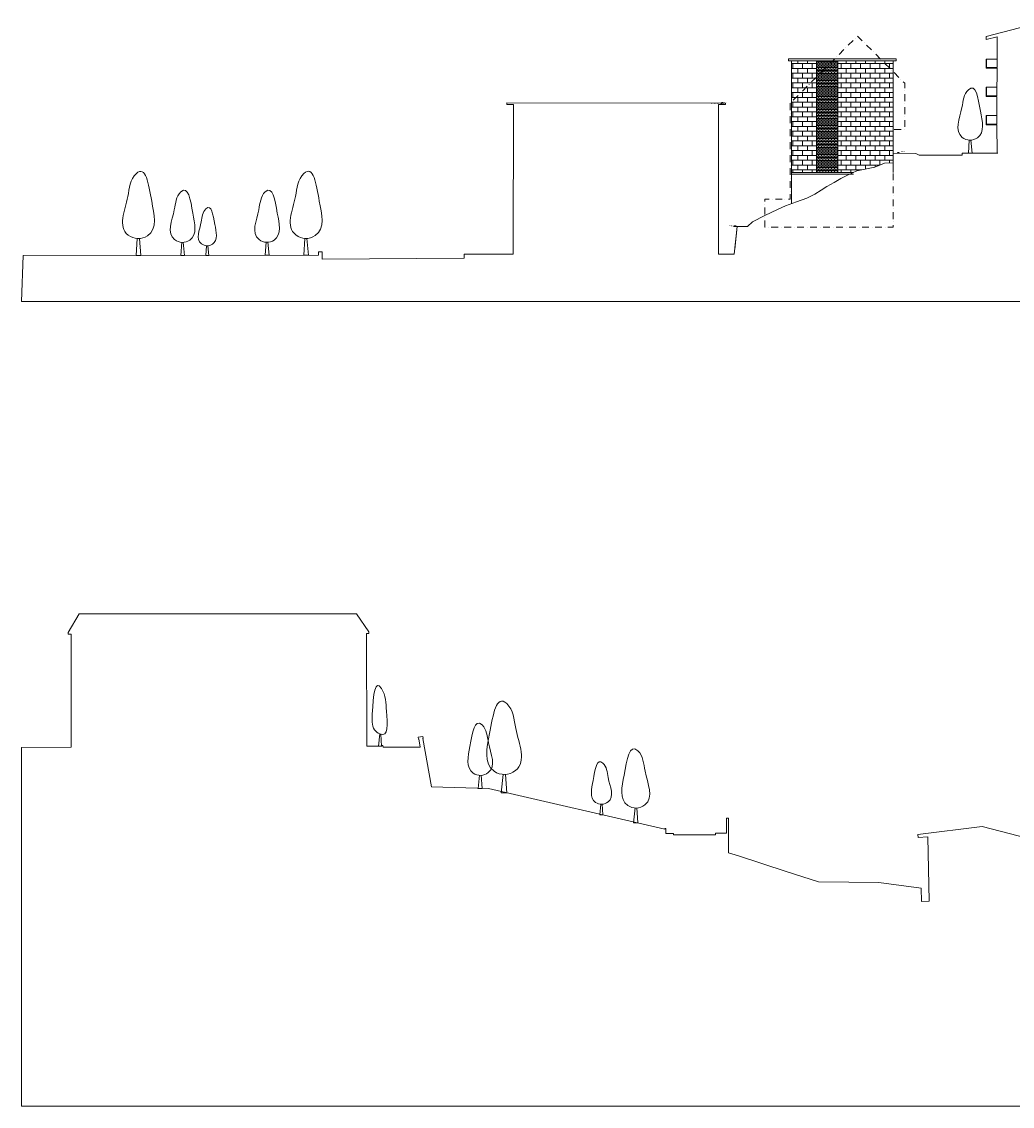
# Model space of a CAD drawing. Extents: x 247870 to 285138, y -66291 to -24786.
# Drawn here: x 259533 to 272336, y -66291 to -52271 of the extents above; entities that cross this region are included whole.
import ezdxf

# ---------------------------------------------------------------- set-up
doc = ezdxf.new("R2010")
doc.units = 0
doc.header["$MEASUREMENT"] = 0
for name, pattern in [('21', [40, 20, -20]), ('Szaggatott', [564.444447, 282.222223, -282.222223]), ('Tengelyvonal', [670.277762, 352.777767, -176.388884, 0, -141.111112])]:
    doc.linetypes.add(name, pattern=pattern)
doc.layers.add('1-DRAWING', color=9, linetype='Continuous', lineweight=13)
doc.styles.add('STYLE_GENERE_1', font='arial.ttf')
doc.linetypes.add('Gras', pattern='A,0,[1,terrain section1.Shx,S=15.873016,R=0,X=0,Y=0.079505],-2000,0', length=2000)

msp = doc.modelspace()

# ---------------------------------------------------------------- hatches: boundary and pattern name
at = {"layer": '1-DRAWING', "transparency": 33554483}
h = msp.add_hatch(dxfattribs=at)
h.set_pattern_fill('BRICK', color=256, scale=250)
h.paths.add_polyline_path([(269807, -52777), (269482, -52777), (269482, -54220), (269807, -54220)])
h.paths.add_polyline_path([(270795, -52777), (270080, -52777), (270080, -54220), (270283, -54220), (270328, -54200), (270561, -54150), (270684, -54100), (270795, -54095), (270795, -53970)])
at = {"layer": '1-DRAWING', "transparency": 33554508}
h = msp.add_hatch(dxfattribs=at)
h.set_pattern_fill('BRICK', color=256, scale=75)
h.set_pattern_definition([(0, (-6e-11, 4323.442), (0, 18.75), []), (90, (-6e-11, 4323.44), (-37.5, 2e-15), [18.75, -18.75]), (90, (18.75, 4323.44), (-37.5, 2e-15), [-18.75, 18.75])])
h.paths.add_polyline_path([(269807, -54220), (270080, -54220), (270080, -52777), (269807, -52777)])
at = {"layer": '1-DRAWING', "linetype": 'Continuous'}
for points in [[(268588, -53315), (268578, -53315), (268588, -53325)], [(268757, -54910), (268757, -54920), (268767, -54910)]]:
    msp.add_hatch(color=256, dxfattribs=at).paths.add_polyline_path(points)

# ---------------------------------------------------------------- linework, layer by layer
for p, q in [((271996, -52461), (272725, -52271)), ((271996, -52502), (271996, -52461)), ((272140, -52467), (271996, -52502)), ((272139, -52862), (272140, -52467)), ((271996, -52870), (271996, -52755)), ((271996, -52755), (272003, -52755)), ((272003, -52755), (272139, -52755)), ((272003, -52755), (272003, -52862)), ((272139, -52870), (271996, -52870)), ((272003, -52862), (272139, -52862)), ((272138, -53228), (272139, -52870)), ((271996, -53237), (271996, -53117)), ((271996, -53117), (272003, -53117)), ((272003, -53117), (272139, -53117)), ((272003, -53117), (272003, -53229)), ((272138, -53237), (271996, -53237)), ((272003, -53229), (272138, -53228)), ((272137, -53597), (272138, -53237)), ((265805, -53341), (265805, -53318)), ((265805, -53318), (268630, -53326)), ((265889, -53341), (265805, -53341)), ((265883, -55278), (265889, -53341)), ((268630, -53341), (268539, -53341)), ((268539, -53341), (268539, -53921)), ((268588, -53325), (268564, -53325)), ((268578, -53315), (268598, -53315)), ((268588, -53325), (268578, -53315)), ((268588, -53325), (268598, -53315)), ((268588, -53325), (268588, -53315)), ((268588, -53325), (268613, -53325)), ((268630, -53326), (268630, -53341)), ((271996, -53484), (272138, -53484)), ((271996, -53604), (271996, -53484)), ((271996, -53484), (272003, -53484)), ((272003, -53484), (272003, -53597)), ((272137, -53604), (271996, -53604)), ((272003, -53597), (272137, -53597)), ((272139, -53971), (272137, -53604)), ((270795, -53814), (270795, -53970)), ((268539, -53921), (268539, -55278)), ((270795, -53970), (271091, -53975)), ((270863, -53970), (270853, -53960)), ((270853, -53960), (270873, -53960)), ((270863, -53970), (270855, -53970)), ((270873, -53960), (270863, -53970)), ((270863, -53970), (270870, -53970)), ((271091, -53975), (271131, -53995)), ((271688, -53995), (271688, -53970)), ((271688, -53970), (271996, -53971)), ((271996, -53971), (272149, -53971)), ((271996, -53971), (272139, -53971)), ((271131, -53995), (271688, -53995)), ((268978, -54857), (269136, -54776)), ((268757, -54920), (268732, -54920)), ((268740, -55278), (268781, -54920)), ((268767, -54910), (268747, -54910)), ((268757, -54920), (268747, -54910)), ((268781, -54920), (268748, -55210)), ((268757, -54920), (268767, -54910)), ((268757, -54920), (268757, -54910)), ((268757, -54920), (268781, -54920)), ((268781, -54920), (268861, -54920)), ((268781, -54920), (268876, -54920)), ((268861, -54920), (268876, -54920)), ((268876, -54920), (268914, -54920)), ((268914, -54920), (268978, -54857)), ((259553, -55293), (259533, -55887)), ((259553, -55293), (263371, -55291)), ((263371, -55291), (263370, -55248)), ((263370, -55248), (263415, -55248)), ((263415, -55248), (263415, -55340)), ((263415, -55340), (265250, -55327)), ((265250, -55327), (265250, -55277)), ((265250, -55277), (265883, -55278)), ((268539, -55278), (268740, -55278)), ((268539, -55887), (259533, -55887)), ((268539, -55887), (285138, -55887)), ((260274, -59924), (260132, -60166)), ((263861, -59924), (260274, -59924)), ((264019, -60157), (263861, -59924)), ((260132, -60166), (260132, -60190)), ((260132, -60190), (260172, -60190)), ((260172, -60190), (260172, -61649)), ((263996, -61637), (263990, -60178)), ((263990, -60178), (264019, -60178)), ((264019, -60178), (264019, -60157)), ((264716, -61511), (264659, -61521)), ((264659, -61521), (264663, -61544)), ((264663, -61544), (264666, -61543)), ((264666, -61543), (264684, -61648)), ((264720, -61534), (264716, -61511)), ((264716, -61535), (264720, -61534)), ((264829, -62162), (264716, -61535)), ((260172, -61649), (259533, -61652)), ((259533, -61652), (259533, -66291)), ((264189, -61637), (263996, -61637)), ((264201, -61625), (264189, -61625)), ((264189, -61625), (264189, -61637)), ((264204, -61649), (264201, -61625)), ((264684, -61648), (264204, -61649)), ((265565, -62184), (264829, -62162)), ((267846, -62707), (265565, -62184)), ((268667, -62565), (268642, -62565)), ((268642, -62565), (268642, -62760)), ((268667, -63013), (268667, -62565)), ((267859, -62699), (267846, -62699)), ((267846, -62699), (267846, -62707)), ((267858, -62765), (267859, -62699)), ((267958, -62766), (267858, -62765)), ((267958, -62780), (267958, -62766)), ((268501, -62780), (267958, -62780)), ((268502, -62759), (268501, -62759)), ((268501, -62759), (268501, -62780)), ((268502, -62760), (268502, -62759)), ((268540, -62760), (268502, -62760)), ((268540, -62760), (268502, -62760)), ((268642, -62760), (268540, -62759)), ((268540, -62759), (268540, -62760)), ((271947, -62675), (271116, -62777)), ((271116, -62777), (271121, -62818)), ((271121, -62818), (271245, -62806)), ((271245, -62806), (271261, -63641)), ((272676, -62864), (271947, -62675)), ((268798, -63055), (268667, -63013)), ((269415, -63256), (268798, -63055)), ((269833, -63391), (269415, -63256)), ((270222, -63394), (269833, -63391)), ((270609, -63396), (270222, -63394)), ((271160, -63470), (270609, -63396)), ((271161, -63643), (271160, -63470)), ((271261, -63641), (271161, -63643)), ((276132, -66291), (259533, -66291))]:
    msp.add_line(p, q, dxfattribs=at)
at = {"layer": '1-DRAWING'}
for p, q in [((270835, -52752), (269442, -52752)), ((269442, -52777), (269442, -52752)), ((269482, -52777), (269442, -52777)), ((269482, -54625), (269482, -52777)), ((269482, -52777), (270795, -52777)), ((269807, -54220), (269807, -52777)), ((270080, -54220), (270080, -52777)), ((270795, -53970), (270795, -52777)), ((270795, -52777), (270835, -52777)), ((270835, -52777), (270835, -52752)), ((270795, -53970), (270795, -54220)), ((270283, -54220), (269482, -54220)), ((270283, -54241), (269482, -54241))]:
    msp.add_line(p, q, dxfattribs=at)
at = {"layer": '1-DRAWING', "linetype": '21'}
for p, q in [((268579, -53326), (268445, -53324)), ((268539, -53341), (268539, -55210)), ((268539, -53341), (268579, -53341)), ((268579, -53326), (268579, -53341))]:
    msp.add_line(p, q, dxfattribs=at)
at = {"layer": '1-DRAWING', "linetype": 'Szaggatott'}
for p, q in [((270684, -54100), (270561, -54150)), ((270795, -54095), (270684, -54100)), ((270216, -54250), (270118, -54300)), ((270328, -54200), (270216, -54250)), ((270561, -54150), (270328, -54200)), ((270033, -54350), (269939, -54400)), ((270118, -54300), (270033, -54350)), ((269782, -54500), (269680, -54550)), ((269865, -54450), (269782, -54500)), ((269939, -54400), (269865, -54450)), ((269403, -54650), (269301, -54700)), ((269547, -54600), (269403, -54650)), ((269680, -54550), (269547, -54600)), ((269301, -54700), (269136, -54775))]:
    msp.add_line(p, q, dxfattribs=at)
at = {"layer": '1-DRAWING', "linetype": 'Gras'}
msp.add_line((268540, -62759), (268502, -62759), dxfattribs=at)
at = {"layer": '1-DRAWING', "color": 1, "linetype": 'Tengelyvonal', "ltscale": 0.25, "flags": 128}
msp.add_lwpolyline([(269465, -53326), (269465, -54565), (269136, -54565), (269136, -54925), (270795, -54925), (270795, -53665), (270945, -53665), (270945, -53066), (270335, -52456)], close=True, dxfattribs=at)
at = {"layer": '1-DRAWING'}
for points in [[(269482, -54220), (269807, -54220), (269807, -52777), (269482, -52777)], [(269807, -52777), (270080, -52777), (270080, -54220), (269807, -54220)]]:
    msp.add_lwpolyline(points, close=True, dxfattribs=at)
at = {"layer": '1-DRAWING', "linetype": 'Continuous'}
for points in [[(271780, -53801), (271768, -53970), (271818, -53970), (271801, -53801)], [(261027, -55074), (261012, -55292), (261075, -55292), (261054, -55074)], [(263194, -55072), (263179, -55291), (263242, -55291), (263220, -55072)], [(261601, -55122), (261589, -55292), (261639, -55292), (261622, -55122)], [(261923, -55167), (261914, -55292), (261951, -55292), (261938, -55167)], [(262692, -55122), (262680, -55291), (262730, -55291), (262713, -55122)], [(264173, -61481), (264184, -61637), (264146, -61637), (264161, -61477)], [(265472, -62012), (265484, -62182), (265434, -62182), (265451, -62012)], [(265785, -62000), (265802, -62238), (265732, -62238), (265756, -62000)], [(267036, -62385), (267045, -62524), (267005, -62524), (267019, -62385)], [(267483, -62435), (267497, -62627), (267440, -62627), (267460, -62435)]]:
    msp.add_lwpolyline(points, dxfattribs=at)
for points in [[(271689, -53766), (271581, -53680), (271657, -53524), (271685, -53380), (271701, -53296), (271707, -53207), (271768, -53151), (271867, -53059), (271892, -53252), (271925, -53427), (271950, -53556), (271986, -53701), (271884, -53772), (271824, -53814), (271745, -53811), (271689, -53766)], [(263076, -55028), (262937, -54917), (263035, -54716), (263071, -54530), (263093, -54423), (263099, -54308), (263179, -54235), (263306, -54117), (263338, -54366), (263380, -54590), (263412, -54757), (263459, -54944), (263327, -55036), (263251, -55089), (263149, -55086), (263076, -55028)], [(260909, -55029), (260770, -54919), (260868, -54718), (260904, -54532), (260926, -54424), (260932, -54309), (261012, -54236), (261140, -54118), (261171, -54367), (261214, -54592), (261245, -54758), (261292, -54945), (261161, -55037), (261084, -55090), (260982, -55087), (260909, -55029)], [(261510, -55087), (261402, -55002), (261478, -54846), (261506, -54701), (261523, -54618), (261528, -54529), (261589, -54472), (261689, -54381), (261713, -54574), (261746, -54748), (261771, -54877), (261807, -55022), (261705, -55094), (261646, -55135), (261566, -55133), (261510, -55087)], [(262601, -55087), (262493, -55001), (262569, -54845), (262597, -54701), (262614, -54617), (262619, -54528), (262680, -54471), (262780, -54380), (262804, -54573), (262837, -54747), (262862, -54876), (262898, -55022), (262796, -55093), (262737, -55134), (262658, -55132), (262601, -55087)], [(261856, -55142), (261777, -55079), (261833, -54964), (261853, -54859), (261865, -54797), (261869, -54732), (261914, -54690), (261987, -54623), (262005, -54765), (262029, -54893), (262047, -54987), (262074, -55094), (261999, -55146), (261956, -55177), (261898, -55175), (261856, -55142)], [(264161, -61477), (264279, -61527), (264257, -61348), (264248, -61184), (264242, -61082), (264238, -60977), (264184, -60891), (264098, -60755), (264080, -60969), (264064, -61220), (264059, -61291), (264054, -61366), (264095, -61424), (264112, -61447), (264135, -61466), (264161, -61477)], [(265914, -61951), (266066, -61831), (265959, -61611), (265919, -61408), (265896, -61291), (265888, -61165), (265802, -61086), (265662, -60957), (265628, -61228), (265581, -61474), (265547, -61655), (265495, -61859), (265639, -61960), (265723, -62018), (265834, -62015), (265914, -61951)], [(265563, -61977), (265671, -61892), (265595, -61736), (265567, -61591), (265550, -61508), (265545, -61419), (265484, -61362), (265384, -61270), (265360, -61464), (265327, -61638), (265302, -61767), (265266, -61912), (265368, -61984), (265427, -62025), (265506, -62023), (265563, -61977)], [(267587, -62395), (267709, -62298), (267623, -62121), (267591, -61957), (267572, -61862), (267566, -61761), (267497, -61696), (267384, -61593), (267356, -61812), (267319, -62010), (267291, -62156), (267249, -62321), (267365, -62402), (267433, -62449), (267523, -62446), (267587, -62395)], [(267111, -62357), (267199, -62287), (267137, -62159), (267113, -62042), (267100, -61973), (267096, -61900), (267045, -61854), (266964, -61779), (266945, -61937), (266917, -62080), (266897, -62185), (266868, -62304), (266951, -62362), (267000, -62396), (267064, -62394), (267111, -62357)]]:
    msp.add_open_spline(points, degree=3, knots=[0, 0, 0, 0, 1, 1, 1, 2, 2, 2, 3, 3, 3, 4, 4, 4, 5, 5, 5, 5], dxfattribs=at)

# ---------------------------------------------------------------- texts
at = {"layer": '1-DRAWING', "linetype": 'Continuous', "char_height": 12.5, "attachment_point": 7, "style": 'STYLE_GENERE_1'}
for s, insert in [('\\A1;+6.35', (268604, -53320)), ('\\A1;136,30 mBf', (270863, -53957)), ('\\A1;126,80 mBf', (268662, -54917))]:
    msp.add_mtext(s, dxfattribs=dict(at, insert=insert))

doc.saveas('drawing.dxf')
